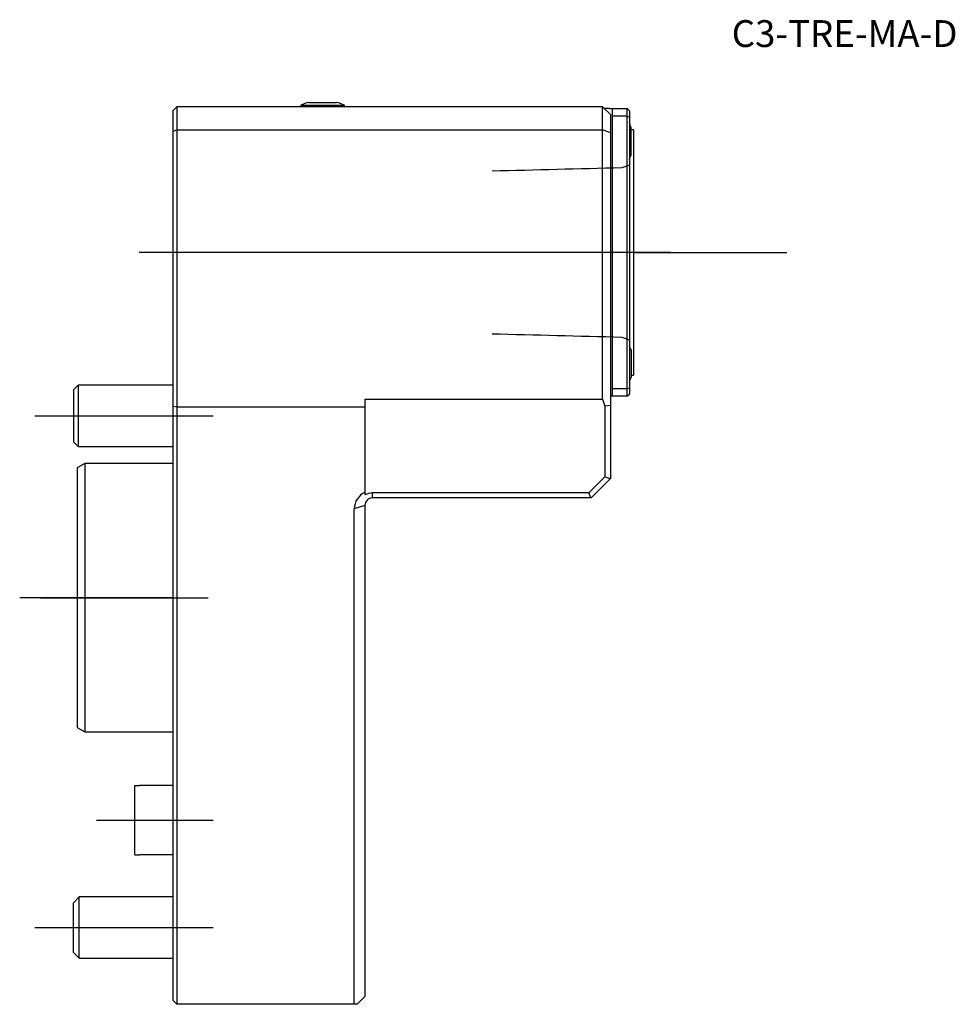
# Model space of a CAD drawing. Units: millimetres. Extents: x -20 to 102, y -53 to 75.
import ezdxf
from ezdxf.enums import TextEntityAlignment as Align
from ezdxf.lldxf.tags import DXFTag

# ---------------------------------------------------------------- set-up
doc = ezdxf.new("R2010")
doc.units = ezdxf.units.MM
for name, color, linetype in [('1', 4, 'Continuous'), ('4', 2, 'CENTER'), ('80', 6, 'Continuous'), ('81', 3, 'Continuous'), ('SK1', 4, 'Continuous'), ('SK3', 1, 'DASHED2'), ('SK4', 2, 'CENTER'), ('SK6', 5, 'Continuous')]:
    doc.layers.add(name, color=color, linetype=linetype)
doc.styles.add('SEACAD_txt_shx', font='txt.shx')
tags = doc.linetypes.add('CENTER', pattern=[50.8, 31.75, -6.35, 6.35, -6.35]).pattern_tags.tags
tags[10:11] = [DXFTag(74, 4), DXFTag(75, 0), DXFTag(340, '0'), DXFTag(46, 0.0), DXFTag(50, 0.0), DXFTag(44, 0.0), DXFTag(45, 0.0)]
tags[8:9] = [DXFTag(74, 4), DXFTag(75, 0), DXFTag(340, '0'), DXFTag(46, 0.0), DXFTag(50, 0.0), DXFTag(44, 0.0), DXFTag(45, 0.0)]
tags[6:7] = [DXFTag(74, 4), DXFTag(75, 0), DXFTag(340, '0'), DXFTag(46, 0.0), DXFTag(50, 0.0), DXFTag(44, 0.0), DXFTag(45, 0.0)]
tags[4:5] = [DXFTag(74, 4), DXFTag(75, 0), DXFTag(340, '0'), DXFTag(46, 0.0), DXFTag(50, 0.0), DXFTag(44, 0.0), DXFTag(45, 0.0)]
tags = doc.linetypes.add('DASHED2', pattern=[9.525, 6.35, -3.175]).pattern_tags.tags
tags[6:7] = [DXFTag(74, 4), DXFTag(75, 0), DXFTag(340, '0'), DXFTag(46, 0.0), DXFTag(50, 0.0), DXFTag(44, 0.0), DXFTag(45, 0.0)]
tags[4:5] = [DXFTag(74, 4), DXFTag(75, 0), DXFTag(340, '0'), DXFTag(46, 0.0), DXFTag(50, 0.0), DXFTag(44, 0.0), DXFTag(45, 0.0)]

# ---------------------------------------------------------------- blocks, each defined once
blk = doc.blocks.new('SEANNOT_GROUP')
at = {"layer": 'SK6', "style": 'SEACAD_txt_shx'}
blk.add_text('C3-TRE-MA-D', height=3.5, dxfattribs=at).set_placement((72.82, 75.28), align=Align.TOP_LEFT)

msp = doc.modelspace()

# ---------------------------------------------------------------- linework, layer by layer
at = {"layer": '1'}
for p, q in [((16.65, 64.19), (22.35, 64.19)), ((16.65, 64.19), (16.65, 64)), ((17.7, 64.56), (21.3, 64.56)), ((22.35, 64), (22.35, 64.19)), ((0, 63.5), (0.5, 64)), ((0, 60.79), (0, 63.5)), ((56, 64), (0.5, 64)), ((0.5, 64), (0.5, 61)), ((56, 61), (56, 64)), ((57, 63), (56, 64)), ((56.9, 63.75), (56.25, 63.75)), ((56.9, 63.75), (57.29, 63.75)), ((57, 63), (57, 60.59)), ((57.29, 63.75), (59.2, 63.75)), ((57.3, 62.75), (57.3, 63.7)), ((59.2, 62.75), (59.2, 63.75)), ((59.5, 63.45), (59.2, 63.75)), ((59.5, 63.45), (59.5, 62.63)), ((57.3, 27.25), (57.3, 62.75)), ((59.2, 62.75), (57.3, 62.75)), ((59.2, 27.25), (59.2, 62.75)), ((59.2, 62.75), (59.5, 62.63)), ((59.5, 62.63), (59.5, 27.37)), ((0, 60.79), (0.5, 61)), ((0, 24.98), (0, 60.79)), ((0.5, 61), (56, 61)), ((0.5, 61), (0.5, 24.9)), ((56, 25.87), (56, 61)), ((57, 60.59), (56, 61)), ((57, 60.59), (57, 25.06)), ((59.7, 57.7), (59.7, 61.3)), ((60, 61), (59.7, 61)), ((60, 61), (60, 29)), ((59.7, 32.3), (59.7, 28.7)), ((59.7, 29), (60, 29)), ((57.3, 27.25), (59.2, 27.25)), ((57.3, 26.3), (57.3, 27.25)), ((59.2, 27.25), (59.5, 27.37)), ((59.2, 26.25), (59.2, 27.25)), ((59.5, 27.37), (59.5, 26.55)), ((25, 25.87), (25, 24.9)), ((25, 25.87), (56, 25.87)), ((56, 25.87), (56.3, 24.95)), ((57.29, 26.25), (57, 26.25)), ((59.2, 26.25), (57.29, 26.25)), ((59.2, 26.25), (59.5, 26.55)), ((0, -52.5), (0, 24.98)), ((0, 24.98), (0.5, 24.9)), ((0.5, 24.9), (25, 24.9)), ((0.5, 24.9), (0.5, -53)), ((25, 24.9), (25, 13.73)), ((57, 25.06), (56.3, 24.95)), ((56.3, 24.95), (56.3, 15.76)), ((57, 25.06), (57, 15.5)), ((56.3, 15.76), (54.2, 13.65)), ((56.98, 15.48), (54.5, 13)), ((56.98, 15.48), (56.3, 15.76)), ((57, 15.5), (56.98, 15.48)), ((25, 13.73), (25, 13.39)), ((26, 13), (26, 13.65)), ((54.2, 13.65), (26, 13.65)), ((54.46, 13), (26, 13)), ((54.46, 13), (54.2, 13.65)), ((54.5, 13), (54.46, 13)), ((25, 12), (23.62, 11.57)), ((23.62, -53), (23.62, 11.57)), ((25, 12), (25, -52)), ((0.5, -53), (0, -52.5)), ((25, -52), (24, -53)), ((23.62, -53), (0.5, -53)), ((24, -53), (23.62, -53))]:
    msp.add_line(p, q, dxfattribs=at)
for centre, radius, start, end in [((19.5, 57.8), 7, 104.9006, 114.0255), ((19.5, 57.8), 7, 65.9745, 75.0994), ((56.9, 63.7), 0.4, 0, 7.1808), ((52.93, 59.5), 7, 14.9006, 20.3144), ((52.93, 59.5), 7, 339.6856, 345.0994), ((52.93, 30.5), 7, 14.9006, 20.3144), ((52.93, 30.5), 7, 339.6856, 345.0994), ((56.9, 26.3), 0.4, 352.8192, 0), ((26.01, 11.57), 2.39, 115.0582, 179.8688), ((25.97, 11.7), 1.95, 89.034, 119.762), ((26, 12), 1, 90, 180)]:
    msp.add_arc(centre, radius, start, end, dxfattribs=at)
at = {"layer": '4'}
msp.add_line((64.85, 45), (39.44, 45), dxfattribs=at)
at = {"layer": '80'}
msp.add_line((0, 0), (-20, 0), dxfattribs=at)
msp.add_point((0, 0), dxfattribs=at)
at = {"layer": '81'}
msp.add_line((60, 45), (80, 45), dxfattribs=at)
msp.add_point((60, 45), dxfattribs=at)
at = {"layer": 'SK1'}
for p, q in [((-12.39, 27.71), (-13, 27.1)), ((-13, 27.1), (-13, 20.33)), ((-12.39, 27.71), (-12.39, 19.71)), ((0, 27.71), (-12.39, 27.71)), ((-13, 20.33), (-12.39, 19.71)), ((-12.39, 19.71), (0, 19.71)), ((-11.5, 17.5), (-12.5, 16.92)), ((-12.5, 16.92), (-12.5, -16.92)), ((-11.5, 17.5), (-11.5, -17.5)), ((0, 17.5), (-11.5, 17.5)), ((-12.5, -16.92), (-11.5, -17.5)), ((-11.5, -17.5), (0, -17.5)), ((-5, -24.5), (-4.4, -24.5)), ((-5, -33.5), (-5, -24.5)), ((0, -24.5), (-4.4, -24.5)), ((-5, -33.5), (-4.4, -33.5)), ((0, -33.5), (-4.4, -33.5)), ((-12.23, -39), (-13, -39.77)), ((-13, -46.23), (-13, -39.77)), ((-12.23, -47), (-12.23, -39)), ((0, -39), (-12.23, -39)), ((-13, -46.23), (-12.23, -47)), ((-12.23, -47), (0, -47))]:
    msp.add_line(p, q, dxfattribs=at)
at = {"layer": 'SK3'}
for points in [[(58.52, 56.02), (52.88, 55.88), (47.24, 55.74), (41.6, 55.6)], [(59.5, 56.38), (59.17, 56.26), (58.85, 56.14), (58.52, 56.02)], [(41.6, 34.4), (47.24, 34.26), (52.88, 34.12), (58.52, 33.98)], [(58.52, 33.98), (58.85, 33.86), (59.17, 33.74), (59.5, 33.62)]]:
    msp.add_open_spline(points, degree=3, dxfattribs=at)
at = {"layer": 'SK4'}
for p, q in [((64.85, 45), (-4.43, 45)), ((-18.03, 23.71), (5.23, 23.71)), ((-17.3, 0), (4.59, 0)), ((-9.98, -29), (5.23, -29)), ((-18.03, -43), (5.23, -43))]:
    msp.add_line(p, q, dxfattribs=at)

# ---------------------------------------------------------------- block references
at = {"layer": 'SK6'}
msp.add_blockref('SEANNOT_GROUP', (0, 0), dxfattribs=at)

doc.saveas('drawing.dxf')
